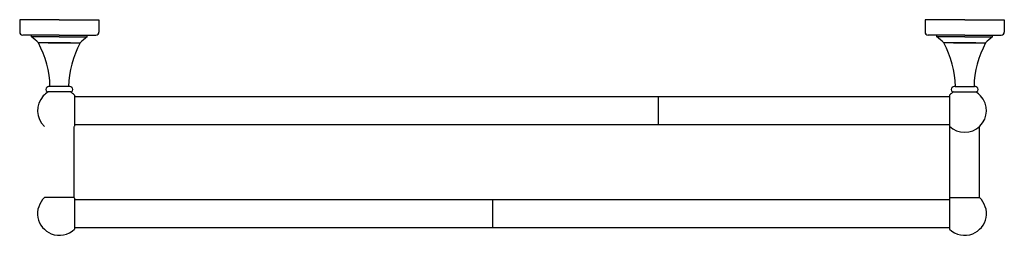
# Model space of a CAD drawing. Units: millimetres. Extents: x 2741 to 6582, y -2862 to 2184.
# Drawn here: x 3922 to 4556, y 2045 to 2184 of the extents above; entities that cross this region are included whole.
import ezdxf

# ---------------------------------------------------------------- set-up
doc = ezdxf.new("R2010")
doc.units = ezdxf.units.MM

msp = doc.modelspace()

# ---------------------------------------------------------------- linework, layer by layer
for p, q in [((3947.869, 2183.893), (3922.369, 2183.893)), ((3922.369, 2183.893), (3922.369, 2175.893)), ((3947.869, 2183.893), (3973.369, 2183.893)), ((3973.369, 2183.893), (3973.369, 2175.893)), ((4530.633, 2183.893), (4505.133, 2183.893)), ((4505.133, 2183.893), (4505.133, 2175.893)), ((4530.633, 2183.893), (4556.133, 2183.893)), ((4556.133, 2183.893), (4556.133, 2175.893)), ((3947.869, 2173.893), (3924.369, 2173.893)), ((3929.869, 2172.893), (3929.869, 2173.893)), ((3947.869, 2173.893), (3971.369, 2173.893)), ((3965.869, 2172.893), (3965.869, 2173.893)), ((4530.633, 2173.893), (4507.133, 2173.893)), ((4512.633, 2172.893), (4512.633, 2173.893)), ((4530.633, 2173.893), (4554.133, 2173.893)), ((4548.633, 2172.893), (4548.633, 2173.893)), ((3947.869, 2172.893), (3929.869, 2172.893)), ((3955.08, 2168.893), (3934.369, 2168.893)), ((3940.658, 2168.893), (3961.369, 2168.893)), ((3947.869, 2172.893), (3965.869, 2172.893)), ((4530.633, 2172.893), (4512.633, 2172.893)), ((4537.845, 2168.893), (4517.133, 2168.893)), ((4523.422, 2168.893), (4544.133, 2168.893)), ((4530.633, 2172.893), (4548.633, 2172.893)), ((3955.08, 2137.393), (3940.658, 2137.393)), ((3954.106, 2140.893), (3941.633, 2140.893)), ((4523.422, 2137.393), (4537.845, 2137.393)), ((4524.397, 2140.893), (4536.87, 2140.893)), ((3957.667, 2135.393), (3957.667, 2115.393)), ((3957.667, 2134.393), (4520.836, 2134.393)), ((4333.575, 2116.393), (4333.575, 2134.393)), ((4520.836, 2135.393), (4520.836, 2115.393)), ((3957.369, 2069.393), (3957.369, 2115.11)), ((3957.667, 2116.393), (4520.836, 2116.393)), ((4521.133, 2069.393), (4521.133, 2115.11)), ((4540.133, 2069.393), (4540.133, 2115.11)), ((3957.369, 2069.393), (3938.369, 2069.393)), ((3957.667, 2069.11), (3957.667, 2049.11)), ((3957.667, 2068.11), (4520.836, 2068.11)), ((4227.001, 2050.11), (4227.001, 2068.11)), ((4520.836, 2069.11), (4520.836, 2049.11)), ((4521.133, 2069.393), (4540.133, 2069.393)), ((3957.667, 2050.11), (4520.836, 2050.11))]:
    msp.add_line(p, q)
for centre, radius, start, end in [((3924.369, 2175.893), 2, 180, 270), ((3971.369, 2175.893), 2, 270, 0), ((4507.133, 2175.893), 2, 180, 270), ((4554.133, 2175.893), 2, 270, 0), ((3916.455, 2153.271), 23.769, 41.090308, 55.642614), ((3882.547, 2140.008), 59.329, 0.855187, 29.134971), ((4013.192, 2140.008), 59.329, 150.865029, 179.144813), ((3979.283, 2153.271), 23.769, 124.357386, 138.909692), ((4499.219, 2153.271), 23.769, 41.090308, 55.642614), ((4465.311, 2140.008), 59.329, 0.855187, 29.134971), ((4595.956, 2140.008), 59.329, 150.865029, 179.144813), ((4562.048, 2153.271), 23.769, 124.357386, 138.909692), ((3947.869, 2125.393), 14, 121.002719, 137.26789), ((3940.658, 2138.893), 1.5, 144.314665, 270), ((3941.633, 2138.193), 2.7, 90, 144.314665), ((3954.106, 2138.193), 2.7, 35.685335, 90), ((3955.08, 2138.893), 1.5, 270, 35.685335), ((3947.869, 2125.393), 14, 45.584691, 58.997281), ((4530.633, 2125.393), 14, 121.002719, 134.415309), ((4523.422, 2138.893), 1.5, 144.314665, 270), ((4524.397, 2138.193), 2.7, 90, 144.314665), ((4536.87, 2138.193), 2.7, 35.685335, 90), ((4537.845, 2138.893), 1.5, 270, 35.685335), ((4530.633, 2125.393), 14, 42.73211, 58.997281), ((3947.869, 2125.393), 14, 137.26789, 227.26789), ((4530.633, 2125.393), 14, 225.584691, 42.73211), ((3947.869, 2059.11), 14, 132.73211, 248.213211), ((3947.869, 2059.11), 14, 45.584691, 47.26789), ((4530.633, 2059.11), 14, 132.73211, 134.415309), ((4530.633, 2059.11), 14, 291.786789, 47.26789), ((3947.869, 2059.11), 14, 248.213211, 314.415309), ((4530.633, 2059.11), 14, 225.584691, 291.786789)]:
    msp.add_arc(centre, radius, start, end)

doc.saveas('drawing.dxf')
